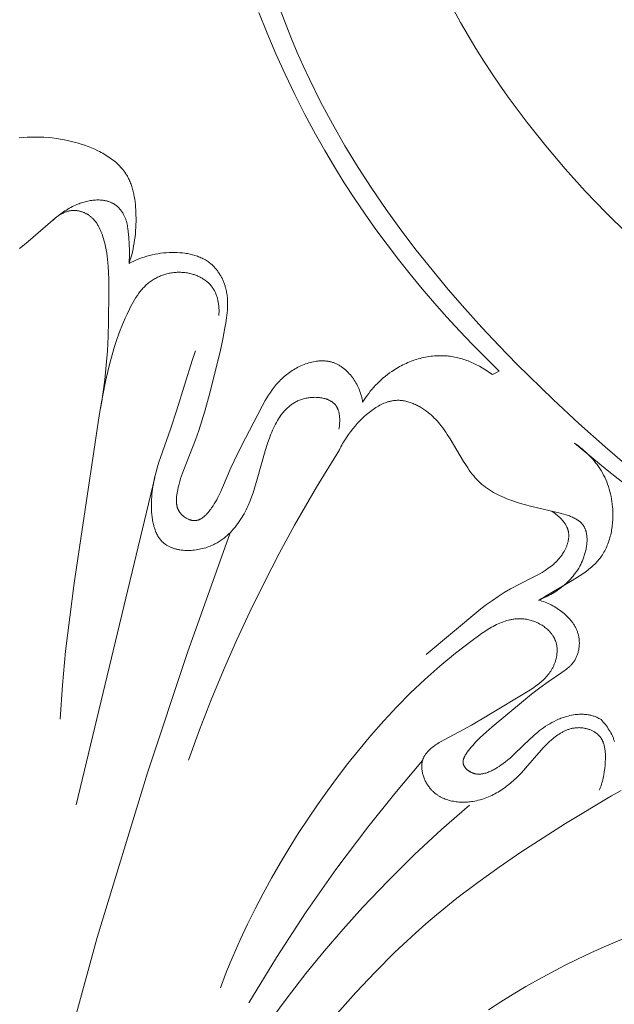
# Model space of a CAD drawing. Units: millimetres. Extents: x 5018 to 9192, y 2382 to 5301.
# Drawn here: x 6141 to 6175, y 3689 to 3745 of the extents above; entities that cross this region are included whole.
import ezdxf

# ---------------------------------------------------------------- set-up
doc = ezdxf.new("R2010")
doc.units = ezdxf.units.MM
doc.layers.get('0').update_dxf_attribs({"lineweight": 13})
doc.layers.add('Poliuretan_Stavros', color=7, linetype='Continuous', lineweight=13)

# ---------------------------------------------------------------- blocks, each defined once
blk = doc.blocks.new('NPU.VRS-006_1067_352')
at = {"layer": 'Poliuretan_Stavros'}
for points in [[(18.971, -129.294), (19.55, -130.855), (19.86, -131.628), (20.183, -132.394), (20.52, -133.155), (20.87, -133.909), (21.503, -135.187), (22.174, -136.445), (22.883, -137.684), (23.627, -138.903), (24.404, -140.102), (25.214, -141.283), (26.053, -142.444), (26.921, -143.587), (27.816, -144.71), (28.735, -145.815), (29.678, -146.902), (30.642, -147.97), (31.626, -149.019), (32.628, -150.051), (34.679, -152.06), (36.138, -153.416), (37.622, -154.739), (39.13, -156.03)], [(28.781, -129.5), (29.433, -130.7), (29.859, -131.439), (30.298, -132.169), (30.75, -132.89), (31.215, -133.601), (31.692, -134.304), (32.182, -134.998), (33.196, -136.359), (34.254, -137.687), (35.355, -138.982), (36.495, -140.244), (37.672, -141.475), (38.884, -142.676)], [(18.005, -130.126), (18.472, -131.305), (18.967, -132.474), (19.488, -133.63), (20.035, -134.774), (20.61, -135.904), (21.211, -137.02), (21.737, -137.948), (22.282, -138.865), (22.846, -139.771), (23.427, -140.665), (24.025, -141.548), (24.64, -142.419), (25.271, -143.279), (25.918, -144.126), (26.581, -144.96), (27.259, -145.783), (27.951, -146.592), (28.658, -147.389), (29.378, -148.172), (30.112, -148.942), (31.618, -150.441)], [(4.426, -137.237), (4.659, -137.215), (4.892, -137.199), (5.126, -137.189), (5.36, -137.185), (5.595, -137.188), (5.83, -137.197), (6.065, -137.212), (6.3, -137.235), (6.535, -137.264), (6.771, -137.3), (7.006, -137.342), (7.241, -137.392), (7.475, -137.45), (7.71, -137.514), (7.943, -137.586), (8.137, -137.651), (8.329, -137.722), (8.52, -137.798), (8.708, -137.879), (8.894, -137.967), (8.985, -138.013), (9.075, -138.06), (9.164, -138.109), (9.252, -138.159), (9.338, -138.211), (9.423, -138.264), (9.507, -138.319), (9.589, -138.376), (9.669, -138.434), (9.748, -138.494), (9.824, -138.555), (9.899, -138.618), (9.972, -138.683), (10.042, -138.749), (10.111, -138.817), (10.177, -138.887), (10.241, -138.959), (10.302, -139.032), (10.361, -139.107), (10.417, -139.184), (10.471, -139.262), (10.496, -139.302), (10.521, -139.343), (10.557, -139.404), (10.591, -139.466), (10.624, -139.529), (10.655, -139.593), (10.685, -139.658), (10.713, -139.724), (10.74, -139.79), (10.766, -139.858), (10.79, -139.926), (10.813, -139.994), (10.834, -140.064), (10.855, -140.134), (10.874, -140.204), (10.892, -140.275), (10.924, -140.419), (10.952, -140.565), (10.976, -140.712), (10.996, -140.86), (11.012, -141.009), (11.025, -141.159), (11.035, -141.309), (11.047, -141.609), (11.049, -141.787), (11.048, -141.964), (11.044, -142.14), (11.037, -142.315), (11.025, -142.49), (11.011, -142.664), (10.992, -142.837), (10.97, -143.009), (10.944, -143.18), (10.915, -143.35), (10.881, -143.519), (10.844, -143.687), (10.802, -143.855), (10.757, -144.021), (10.707, -144.186), (10.653, -144.351)], [(4.44, -143.493), (4.61, -143.368), (4.945, -143.109), (6.493, -141.769), (6.64, -141.65), (6.791, -141.536), (6.946, -141.425), (7.025, -141.372), (7.105, -141.32), (7.187, -141.27), (7.271, -141.221), (7.356, -141.174), (7.442, -141.128), (7.531, -141.085), (7.622, -141.043), (7.688, -141.015), (7.755, -140.987), (7.824, -140.961), (7.893, -140.935), (7.962, -140.912), (8.033, -140.889), (8.104, -140.868), (8.175, -140.849), (8.247, -140.831), (8.32, -140.814), (8.392, -140.8), (8.465, -140.787), (8.537, -140.776), (8.61, -140.766), (8.683, -140.759), (8.755, -140.754), (8.827, -140.751), (8.899, -140.75), (8.97, -140.751), (9.041, -140.754), (9.112, -140.76), (9.147, -140.764), (9.181, -140.768), (9.216, -140.773), (9.25, -140.779), (9.284, -140.785), (9.318, -140.792), (9.352, -140.799), (9.385, -140.807), (9.418, -140.816), (9.451, -140.826), (9.484, -140.836), (9.516, -140.847), (9.548, -140.858), (9.58, -140.87), (9.612, -140.883), (9.643, -140.897), (9.674, -140.912), (9.704, -140.927), (9.734, -140.943), (9.764, -140.959), (9.793, -140.977), (9.822, -140.995), (9.842, -141.008), (9.862, -141.022), (9.902, -141.05), (9.94, -141.08), (9.978, -141.111), (10.014, -141.143), (10.05, -141.177), (10.085, -141.212), (10.118, -141.248), (10.151, -141.284), (10.182, -141.322), (10.213, -141.361), (10.242, -141.401), (10.27, -141.441), (10.296, -141.482), (10.322, -141.524), (10.346, -141.567), (10.365, -141.604), (10.384, -141.642), (10.402, -141.68), (10.419, -141.718), (10.435, -141.757), (10.45, -141.796), (10.465, -141.836), (10.478, -141.876), (10.491, -141.916), (10.503, -141.956), (10.524, -142.038), (10.543, -142.12), (10.56, -142.204), (10.575, -142.287), (10.587, -142.372), (10.608, -142.542), (10.636, -142.885), (10.661, -143.255), (10.675, -143.621), (10.677, -143.804), (10.674, -143.986), (10.667, -144.168), (10.653, -144.351)], [(9.033, -152.57), (9.105, -152.164), (9.17, -151.756), (9.279, -150.937), (9.363, -150.115), (9.424, -149.29), (9.466, -148.463), (9.493, -147.635), (9.511, -145.979), (9.506, -145.236), (9.494, -144.865), (9.473, -144.495), (9.457, -144.31), (9.438, -144.125), (9.415, -143.941), (9.388, -143.757), (9.356, -143.573), (9.319, -143.389), (9.277, -143.205), (9.229, -143.022), (9.203, -142.93), (9.175, -142.84), (9.146, -142.749), (9.114, -142.66), (9.08, -142.571), (9.044, -142.484), (9.006, -142.398), (8.964, -142.314), (8.943, -142.272), (8.92, -142.231), (8.897, -142.191), (8.873, -142.151), (8.848, -142.112), (8.823, -142.073), (8.796, -142.035), (8.769, -141.998), (8.741, -141.961), (8.712, -141.925), (8.682, -141.89), (8.651, -141.856), (8.619, -141.822), (8.587, -141.789), (8.553, -141.757), (8.518, -141.726), (8.491, -141.704), (8.464, -141.682), (8.437, -141.661), (8.409, -141.64), (8.38, -141.62), (8.351, -141.601), (8.322, -141.582), (8.292, -141.564), (8.262, -141.546), (8.231, -141.529), (8.2, -141.512), (8.169, -141.497), (8.137, -141.481), (8.105, -141.467), (8.073, -141.453), (8.04, -141.44), (8.007, -141.428), (7.974, -141.417), (7.941, -141.406), (7.907, -141.396), (7.873, -141.387), (7.84, -141.379), (7.806, -141.371), (7.771, -141.365), (7.737, -141.359), (7.703, -141.354), (7.669, -141.35), (7.634, -141.347), (7.6, -141.344), (7.565, -141.343), (7.531, -141.343), (7.496, -141.343), (7.456, -141.345), (7.416, -141.349), (7.376, -141.353), (7.337, -141.359), (7.297, -141.366), (7.258, -141.374), (7.218, -141.383), (7.179, -141.393), (7.14, -141.405), (7.102, -141.417), (7.063, -141.431), (7.025, -141.445), (6.987, -141.46), (6.95, -141.477), (6.913, -141.494), (6.876, -141.512), (6.839, -141.531), (6.803, -141.55), (6.768, -141.571), (6.732, -141.592), (6.697, -141.614), (6.663, -141.636), (6.629, -141.659), (6.596, -141.683), (6.563, -141.707), (6.53, -141.732), (6.498, -141.757), (6.467, -141.783), (6.406, -141.836), (6.347, -141.891)], [(10.653, -144.351), (10.792, -144.279), (10.933, -144.211), (11.076, -144.147), (11.221, -144.088), (11.368, -144.033), (11.517, -143.982), (11.667, -143.936), (11.819, -143.895), (11.972, -143.858), (12.127, -143.825), (12.284, -143.797), (12.441, -143.774), (12.6, -143.755), (12.76, -143.741), (12.921, -143.731), (13.083, -143.727), (13.23, -143.727), (13.378, -143.731), (13.526, -143.739), (13.673, -143.752), (13.819, -143.77), (13.892, -143.781), (13.965, -143.793), (14.037, -143.806), (14.108, -143.821), (14.179, -143.837), (14.25, -143.855), (14.32, -143.874), (14.389, -143.894), (14.458, -143.916), (14.526, -143.94), (14.593, -143.965), (14.659, -143.991), (14.725, -144.02), (14.789, -144.05), (14.853, -144.081), (14.916, -144.114), (14.977, -144.149), (15.037, -144.186), (15.097, -144.224), (15.154, -144.265), (15.211, -144.307), (15.267, -144.351), (15.305, -144.383), (15.343, -144.416), (15.38, -144.45), (15.416, -144.485), (15.451, -144.521), (15.486, -144.558), (15.52, -144.595), (15.554, -144.633), (15.587, -144.672), (15.619, -144.712), (15.65, -144.752), (15.68, -144.793), (15.71, -144.835), (15.739, -144.877), (15.767, -144.92), (15.794, -144.964), (15.821, -145.008), (15.847, -145.052), (15.872, -145.097), (15.896, -145.142), (15.919, -145.188), (15.942, -145.234), (15.963, -145.281), (15.984, -145.328), (16.004, -145.375), (16.023, -145.423), (16.059, -145.519), (16.092, -145.616), (16.106, -145.665), (16.12, -145.714), (16.139, -145.783), (16.155, -145.853), (16.17, -145.923), (16.183, -145.993), (16.195, -146.064), (16.205, -146.134), (16.214, -146.205), (16.221, -146.276), (16.227, -146.347), (16.231, -146.418), (16.234, -146.49), (16.236, -146.561), (16.236, -146.704), (16.232, -146.848), (16.224, -146.992), (16.212, -147.136), (16.197, -147.279), (16.179, -147.423), (16.136, -147.71), (16.088, -147.996), (15.964, -148.632), (15.828, -149.261), (15.248, -151.614), (14.944, -152.716), (14.779, -153.264), (14.604, -153.807), (14.417, -154.344), (13.734, -156.076), (13.625, -156.382), (13.575, -156.537), (13.528, -156.693), (13.484, -156.852), (13.444, -157.012), (13.409, -157.174), (13.378, -157.338), (13.359, -157.467), (13.35, -157.532), (13.344, -157.597), (13.339, -157.661), (13.336, -157.726), (13.335, -157.758), (13.335, -157.79), (13.335, -157.822), (13.336, -157.854), (13.338, -157.886), (13.34, -157.918), (13.343, -157.949), (13.347, -157.98), (13.352, -158.012), (13.357, -158.043), (13.363, -158.073), (13.37, -158.104), (13.378, -158.135), (13.387, -158.165), (13.397, -158.195), (13.407, -158.224), (13.419, -158.254), (13.432, -158.283), (13.446, -158.312), (13.46, -158.34), (13.469, -158.356), (13.478, -158.371), (13.487, -158.386), (13.497, -158.401), (13.507, -158.416), (13.517, -158.431), (13.538, -158.46), (13.56, -158.489), (13.583, -158.517), (13.608, -158.545), (13.633, -158.572), (13.659, -158.598), (13.686, -158.624), (13.714, -158.648), (13.743, -158.672), (13.772, -158.695), (13.802, -158.717), (13.833, -158.738), (13.864, -158.759), (13.896, -158.778), (13.928, -158.796), (13.961, -158.813), (13.993, -158.829), (14.027, -158.843), (14.06, -158.857), (14.077, -158.863), (14.094, -158.869), (14.111, -158.874), (14.127, -158.88), (14.144, -158.885), (14.161, -158.889), (14.178, -158.893), (14.195, -158.897), (14.212, -158.901), (14.229, -158.904), (14.246, -158.907), (14.263, -158.909), (14.28, -158.911), (14.296, -158.913), (14.313, -158.914), (14.33, -158.915), (14.347, -158.916), (14.363, -158.916), (14.38, -158.915), (14.396, -158.915), (14.414, -158.914), (14.432, -158.912), (14.449, -158.91), (14.466, -158.907), (14.484, -158.904), (14.501, -158.9), (14.518, -158.896), (14.535, -158.892), (14.552, -158.887), (14.569, -158.882), (14.585, -158.876), (14.602, -158.87), (14.618, -158.864), (14.635, -158.857), (14.651, -158.85), (14.667, -158.843), (14.684, -158.835), (14.7, -158.826), (14.716, -158.818), (14.731, -158.809), (14.747, -158.8), (14.763, -158.79), (14.794, -158.77), (14.824, -158.748), (14.855, -158.726), (14.885, -158.702), (14.914, -158.678), (14.943, -158.652), (14.972, -158.626), (15, -158.598), (15.028, -158.57), (15.056, -158.541), (15.083, -158.512), (15.136, -158.451), (15.187, -158.388), (15.237, -158.324), (15.286, -158.258), (15.332, -158.192), (15.41, -158.077), (15.483, -157.962), (15.552, -157.846), (15.617, -157.73), (15.679, -157.614), (15.737, -157.498), (15.846, -157.266), (15.948, -157.034), (16.413, -155.929), (16.6, -155.522), (17.001, -154.71), (18.186, -152.434), (18.365, -152.114), (18.459, -151.957), (18.556, -151.802), (18.657, -151.65), (18.762, -151.501), (18.872, -151.355), (18.93, -151.283), (18.988, -151.213), (19.049, -151.143), (19.11, -151.075), (19.174, -151.008), (19.239, -150.941), (19.306, -150.876), (19.375, -150.812), (19.446, -150.75), (19.519, -150.689), (19.591, -150.631), (19.665, -150.575), (19.74, -150.52), (19.817, -150.467), (19.896, -150.416), (19.975, -150.366), (20.057, -150.318), (20.139, -150.271), (20.223, -150.227), (20.307, -150.185), (20.393, -150.145), (20.479, -150.107), (20.566, -150.072), (20.654, -150.039), (20.742, -150.009), (20.831, -149.981), (20.92, -149.956), (21.009, -149.933), (21.099, -149.914), (21.188, -149.897), (21.278, -149.884), (21.322, -149.879), (21.367, -149.874), (21.411, -149.87), (21.456, -149.867), (21.5, -149.865), (21.544, -149.863), (21.589, -149.863), (21.633, -149.863), (21.676, -149.864), (21.72, -149.867), (21.764, -149.87), (21.807, -149.874), (21.85, -149.878), (21.893, -149.884), (21.936, -149.891), (21.979, -149.899), (22.021, -149.908), (22.063, -149.917), (22.105, -149.928), (22.146, -149.94), (22.187, -149.952), (22.228, -149.966), (22.271, -149.982), (22.313, -149.998), (22.354, -150.016), (22.395, -150.034), (22.436, -150.054), (22.477, -150.075), (22.517, -150.096), (22.556, -150.119), (22.595, -150.143), (22.634, -150.167), (22.673, -150.193), (22.711, -150.219), (22.748, -150.246), (22.785, -150.274), (22.822, -150.302), (22.858, -150.332), (22.893, -150.362), (22.928, -150.393), (22.963, -150.424), (22.997, -150.457), (23.063, -150.523), (23.128, -150.592), (23.19, -150.662), (23.249, -150.735), (23.307, -150.81), (23.361, -150.886), (23.412, -150.961), (23.461, -151.038), (23.507, -151.116), (23.55, -151.194), (23.591, -151.274), (23.63, -151.355), (23.666, -151.437), (23.7, -151.52), (23.732, -151.604), (23.761, -151.688), (23.788, -151.773), (23.812, -151.859), (23.834, -151.945), (23.854, -152.032), (23.871, -152.119), (23.886, -152.206)], [(6.758, -170.172), (6.884, -168.237), (7.063, -166.307), (7.539, -162.458), (8.986, -152.856), (9.15, -151.898), (9.339, -150.944), (9.446, -150.47), (9.563, -149.998), (9.691, -149.527), (9.832, -149.059), (9.986, -148.594), (10.154, -148.131), (10.339, -147.671), (10.438, -147.442), (10.541, -147.214), (10.672, -146.94), (10.74, -146.805), (10.811, -146.671), (10.885, -146.54), (10.961, -146.41), (11.04, -146.283), (11.123, -146.159), (11.209, -146.038), (11.254, -145.98), (11.299, -145.922), (11.346, -145.865), (11.393, -145.809), (11.442, -145.755), (11.491, -145.701), (11.542, -145.649), (11.594, -145.598), (11.647, -145.549), (11.701, -145.501), (11.757, -145.454), (11.814, -145.409), (11.872, -145.365), (11.931, -145.323), (11.984, -145.288), (12.037, -145.254), (12.091, -145.222), (12.146, -145.191), (12.202, -145.161), (12.259, -145.132), (12.316, -145.105), (12.375, -145.078), (12.434, -145.054), (12.493, -145.03), (12.554, -145.008), (12.615, -144.987), (12.676, -144.968), (12.738, -144.95), (12.801, -144.933), (12.864, -144.918), (12.927, -144.905), (12.991, -144.892), (13.055, -144.881), (13.12, -144.872), (13.185, -144.864), (13.25, -144.858), (13.315, -144.853), (13.38, -144.849), (13.446, -144.847), (13.511, -144.847), (13.577, -144.848), (13.643, -144.851), (13.709, -144.855), (13.774, -144.861), (13.84, -144.869), (13.905, -144.878), (13.96, -144.887), (14.014, -144.897), (14.069, -144.908), (14.123, -144.921), (14.176, -144.934), (14.23, -144.949), (14.283, -144.965), (14.336, -144.982), (14.388, -145), (14.44, -145.019), (14.491, -145.039), (14.542, -145.06), (14.592, -145.083), (14.642, -145.106), (14.691, -145.131), (14.739, -145.156), (14.786, -145.183), (14.833, -145.211), (14.878, -145.24), (14.923, -145.27), (14.967, -145.301), (15.01, -145.333), (15.052, -145.366), (15.093, -145.401), (15.133, -145.436), (15.172, -145.472), (15.209, -145.51), (15.246, -145.548), (15.281, -145.588), (15.315, -145.628), (15.347, -145.67), (15.379, -145.712), (15.407, -145.754), (15.434, -145.797), (15.46, -145.84), (15.485, -145.884), (15.509, -145.929), (15.531, -145.975), (15.552, -146.021), (15.572, -146.068), (15.591, -146.116), (15.609, -146.164), (15.626, -146.213), (15.641, -146.263), (15.655, -146.312), (15.669, -146.362), (15.681, -146.413), (15.692, -146.464), (15.702, -146.515), (15.711, -146.566), (15.72, -146.618), (15.727, -146.67), (15.733, -146.722), (15.738, -146.774), (15.743, -146.826), (15.746, -146.878), (15.75, -146.982), (15.751, -147.085), (15.748, -147.188), (15.742, -147.289)], [(22.541, -153.74), (22.554, -153.656), (22.566, -153.57), (22.575, -153.482), (22.582, -153.393), (22.587, -153.304), (22.588, -153.259), (22.588, -153.214), (22.587, -153.169), (22.586, -153.125), (22.583, -153.08), (22.58, -153.036), (22.576, -152.992), (22.57, -152.948), (22.564, -152.905), (22.557, -152.862), (22.548, -152.82), (22.539, -152.778), (22.528, -152.737), (22.516, -152.697), (22.503, -152.657), (22.496, -152.638), (22.488, -152.618), (22.481, -152.599), (22.473, -152.58), (22.464, -152.562), (22.456, -152.543), (22.447, -152.525), (22.437, -152.507), (22.428, -152.489), (22.418, -152.472), (22.407, -152.455), (22.396, -152.438), (22.385, -152.421), (22.374, -152.405), (22.357, -152.383), (22.34, -152.361), (22.322, -152.34), (22.303, -152.319), (22.284, -152.3), (22.264, -152.28), (22.243, -152.261), (22.222, -152.243), (22.2, -152.225), (22.177, -152.208), (22.154, -152.192), (22.131, -152.175), (22.107, -152.16), (22.082, -152.145), (22.057, -152.13), (22.032, -152.117), (22.005, -152.103), (21.979, -152.09), (21.952, -152.078), (21.925, -152.066), (21.897, -152.055), (21.869, -152.044), (21.84, -152.034), (21.811, -152.024), (21.782, -152.015), (21.752, -152.006), (21.722, -151.998), (21.692, -151.99), (21.631, -151.976), (21.569, -151.964), (21.506, -151.954), (21.442, -151.946), (21.377, -151.939), (21.312, -151.935), (21.247, -151.932), (21.181, -151.931), (21.115, -151.932), (21.05, -151.935), (20.984, -151.939), (20.919, -151.945), (20.854, -151.953), (20.789, -151.962), (20.725, -151.973), (20.662, -151.986), (20.6, -152), (20.539, -152.016), (20.48, -152.033), (20.423, -152.051), (20.366, -152.071), (20.311, -152.092), (20.256, -152.114), (20.203, -152.138), (20.15, -152.163), (20.099, -152.189), (20.048, -152.217), (19.999, -152.246), (19.95, -152.276), (19.903, -152.307), (19.856, -152.339), (19.81, -152.373), (19.765, -152.408), (19.721, -152.443), (19.678, -152.48), (19.635, -152.518), (19.594, -152.557), (19.553, -152.597), (19.513, -152.638), (19.474, -152.679), (19.436, -152.722), (19.398, -152.766), (19.362, -152.81), (19.325, -152.855), (19.29, -152.902), (19.255, -152.948), (19.188, -153.045), (19.124, -153.144), (19.062, -153.245), (19.003, -153.35), (18.946, -153.456), (18.891, -153.565), (18.838, -153.675), (18.788, -153.788), (18.739, -153.902), (18.692, -154.017), (18.603, -154.25), (18.521, -154.487), (18.37, -154.963), (17.916, -156.575), (17.762, -157.087), (17.679, -157.337), (17.591, -157.584), (17.497, -157.826), (17.396, -158.063), (17.342, -158.18), (17.286, -158.296), (17.228, -158.411), (17.167, -158.525), (17.104, -158.637), (17.038, -158.748), (16.969, -158.858), (16.897, -158.966), (16.821, -159.074), (16.742, -159.181), (16.659, -159.285), (16.574, -159.387), (16.484, -159.487), (16.392, -159.584), (16.295, -159.679), (16.246, -159.725), (16.195, -159.77), (16.144, -159.815), (16.091, -159.858), (16.038, -159.901), (15.984, -159.942), (15.929, -159.983), (15.873, -160.022), (15.815, -160.061), (15.757, -160.099), (15.698, -160.135), (15.638, -160.17), (15.577, -160.204), (15.515, -160.237), (15.452, -160.269), (15.388, -160.3), (15.323, -160.329), (15.256, -160.356), (15.172, -160.389), (15.085, -160.42), (14.998, -160.449), (14.909, -160.475), (14.819, -160.499), (14.728, -160.521), (14.637, -160.54), (14.545, -160.557), (14.452, -160.572), (14.359, -160.584), (14.266, -160.593), (14.173, -160.6), (14.081, -160.604), (13.988, -160.606), (13.896, -160.605), (13.805, -160.601), (13.715, -160.594), (13.625, -160.584), (13.537, -160.572), (13.493, -160.565), (13.45, -160.557), (13.407, -160.548), (13.364, -160.539), (13.322, -160.528), (13.28, -160.518), (13.239, -160.506), (13.198, -160.493), (13.157, -160.48), (13.117, -160.466), (13.078, -160.451), (13.039, -160.436), (13, -160.42), (12.963, -160.402), (12.925, -160.385), (12.889, -160.366), (12.853, -160.346), (12.817, -160.326), (12.783, -160.305), (12.748, -160.283), (12.715, -160.26), (12.683, -160.237), (12.651, -160.212), (12.62, -160.187), (12.589, -160.161), (12.56, -160.134), (12.538, -160.113), (12.516, -160.091), (12.495, -160.069), (12.474, -160.046), (12.454, -160.023), (12.434, -160), (12.415, -159.975), (12.396, -159.951), (12.377, -159.926), (12.359, -159.901), (12.342, -159.875), (12.325, -159.849), (12.308, -159.822), (12.292, -159.796), (12.261, -159.741), (12.231, -159.684), (12.203, -159.627), (12.176, -159.568), (12.152, -159.507), (12.128, -159.446), (12.106, -159.384), (12.086, -159.32), (12.066, -159.256), (12.049, -159.191), (12.032, -159.125), (12.017, -159.058), (12.003, -158.991), (11.99, -158.923), (11.979, -158.855), (11.959, -158.717), (11.944, -158.578), (11.932, -158.438), (11.924, -158.299), (11.92, -158.16), (11.919, -158.009), (11.922, -157.859), (11.928, -157.711), (11.938, -157.564), (11.95, -157.418), (11.966, -157.273), (11.985, -157.13), (12.007, -156.987), (12.031, -156.846), (12.058, -156.705), (12.119, -156.426), (12.188, -156.151), (12.264, -155.878), (12.347, -155.607), (12.435, -155.339), (13.004, -153.74), (13.368, -152.633), (14.232, -149.843), (14.422, -149.291)], [(23.886, -152.206), (23.966, -152.08), (24.05, -151.955), (24.137, -151.832), (24.227, -151.711), (24.32, -151.592), (24.417, -151.476), (24.516, -151.362), (24.618, -151.25), (24.723, -151.141), (24.831, -151.035), (24.942, -150.932), (25.056, -150.831), (25.172, -150.734), (25.292, -150.64), (25.414, -150.548), (25.54, -150.461), (25.626, -150.403), (25.713, -150.348), (25.801, -150.294), (25.891, -150.241), (25.981, -150.191), (26.073, -150.142), (26.166, -150.095), (26.259, -150.049), (26.354, -150.006), (26.449, -149.964), (26.545, -149.924), (26.642, -149.886), (26.74, -149.851), (26.838, -149.817), (26.937, -149.785), (27.036, -149.755), (27.136, -149.727), (27.236, -149.702), (27.337, -149.679), (27.438, -149.657), (27.54, -149.639), (27.641, -149.622), (27.743, -149.608), (27.846, -149.596), (27.948, -149.586), (28.05, -149.579), (28.153, -149.574), (28.255, -149.572), (28.357, -149.572), (28.46, -149.575), (28.562, -149.58), (28.664, -149.588), (28.751, -149.597), (28.838, -149.608), (28.924, -149.62), (29.011, -149.635), (29.097, -149.651), (29.183, -149.669), (29.269, -149.689), (29.354, -149.71), (29.439, -149.734), (29.523, -149.758), (29.607, -149.785), (29.691, -149.813), (29.774, -149.842), (29.857, -149.873), (30.021, -149.94), (30.182, -150.011), (30.342, -150.088), (30.498, -150.17), (30.652, -150.257), (30.803, -150.348), (30.951, -150.443), (31.095, -150.542), (31.236, -150.644)], [(31.236, -150.644), (31.618, -150.441)], [(33.854, -163.419), (33.954, -163.379), (34.053, -163.337), (34.152, -163.292), (34.25, -163.246), (34.348, -163.198), (34.444, -163.148), (34.54, -163.096), (34.635, -163.042), (34.728, -162.985), (34.821, -162.927), (34.912, -162.867), (35.002, -162.804), (35.09, -162.74), (35.177, -162.673), (35.262, -162.604), (35.346, -162.533), (35.427, -162.459), (35.507, -162.384), (35.585, -162.306), (35.661, -162.226), (35.734, -162.144), (35.806, -162.059), (35.875, -161.972), (35.941, -161.883), (36.006, -161.791), (36.067, -161.697), (36.126, -161.601), (36.182, -161.502), (36.235, -161.401), (36.285, -161.297), (36.332, -161.191), (36.376, -161.083), (36.399, -161.023), (36.42, -160.962), (36.441, -160.901), (36.46, -160.84), (36.478, -160.778), (36.495, -160.715), (36.511, -160.653), (36.526, -160.59), (36.539, -160.527), (36.551, -160.464), (36.562, -160.401), (36.572, -160.338), (36.579, -160.275), (36.586, -160.213), (36.591, -160.151), (36.594, -160.089), (36.596, -160.028), (36.596, -159.967), (36.595, -159.907), (36.591, -159.848), (36.586, -159.789), (36.58, -159.732), (36.571, -159.675), (36.566, -159.647), (36.56, -159.619), (36.554, -159.592), (36.548, -159.565), (36.541, -159.538), (36.534, -159.511), (36.526, -159.485), (36.517, -159.459), (36.508, -159.434), (36.499, -159.408), (36.489, -159.384), (36.478, -159.359), (36.467, -159.335), (36.456, -159.311), (36.444, -159.288), (36.431, -159.265), (36.418, -159.242), (36.404, -159.22), (36.389, -159.197), (36.373, -159.174), (36.356, -159.152), (36.339, -159.13), (36.321, -159.108), (36.303, -159.088), (36.284, -159.067), (36.264, -159.047), (36.244, -159.027), (36.224, -159.008), (36.202, -158.989), (36.181, -158.971), (36.159, -158.953), (36.136, -158.936), (36.113, -158.918), (36.089, -158.902), (36.065, -158.885), (36.04, -158.869), (36.015, -158.853), (35.99, -158.838), (35.938, -158.808), (35.884, -158.779), (35.829, -158.752), (35.772, -158.726), (35.714, -158.701), (35.654, -158.677), (35.593, -158.654), (35.532, -158.632), (35.405, -158.59), (35.275, -158.551), (35.142, -158.515), (33.396, -158.102), (33.108, -158.025), (32.825, -157.944), (32.55, -157.858), (32.281, -157.765), (32.15, -157.716), (32.02, -157.666), (31.893, -157.613), (31.767, -157.558), (31.644, -157.501), (31.523, -157.441), (31.405, -157.379), (31.288, -157.315), (31.175, -157.248), (31.064, -157.177), (30.955, -157.104), (30.849, -157.028), (30.746, -156.949), (30.646, -156.866), (30.597, -156.823), (30.549, -156.78), (30.501, -156.735), (30.454, -156.69), (30.406, -156.641), (30.358, -156.592), (30.266, -156.49), (30.176, -156.384), (30.088, -156.276), (30.004, -156.164), (29.921, -156.049), (29.84, -155.932), (29.76, -155.812), (29.606, -155.567), (28.845, -154.285), (28.682, -154.031), (28.598, -153.906), (28.511, -153.782), (28.421, -153.66), (28.329, -153.541), (28.233, -153.424), (28.135, -153.309), (28.032, -153.197), (27.926, -153.088), (27.872, -153.035), (27.816, -152.983), (27.76, -152.931), (27.702, -152.881), (27.6, -152.796), (27.494, -152.715), (27.386, -152.637), (27.331, -152.599), (27.275, -152.563), (27.219, -152.527), (27.162, -152.493), (27.105, -152.459), (27.047, -152.427), (26.989, -152.396), (26.93, -152.367), (26.871, -152.338), (26.811, -152.312), (26.751, -152.286), (26.691, -152.262), (26.63, -152.239), (26.57, -152.218), (26.509, -152.199), (26.448, -152.181), (26.386, -152.165), (26.325, -152.15), (26.264, -152.137), (26.202, -152.126), (26.14, -152.117), (26.079, -152.11), (26.017, -152.105), (25.956, -152.101), (25.895, -152.1), (25.834, -152.101), (25.792, -152.102), (25.75, -152.105), (25.708, -152.109), (25.666, -152.113), (25.625, -152.119), (25.583, -152.125), (25.542, -152.133), (25.5, -152.141), (25.459, -152.15), (25.418, -152.16), (25.377, -152.171), (25.336, -152.182), (25.295, -152.195), (25.255, -152.208), (25.214, -152.222), (25.174, -152.237), (25.094, -152.269), (25.014, -152.303), (24.935, -152.341), (24.856, -152.381), (24.778, -152.424), (24.701, -152.469), (24.625, -152.516), (24.549, -152.566), (24.474, -152.617), (24.4, -152.671), (24.327, -152.726), (24.254, -152.784), (24.183, -152.842), (24.112, -152.903), (23.974, -153.027), (23.839, -153.156), (23.709, -153.288), (23.583, -153.423), (23.462, -153.56), (23.327, -153.72), (23.199, -153.882), (23.078, -154.045), (22.963, -154.211), (22.908, -154.295), (22.854, -154.38), (22.803, -154.466), (22.752, -154.552), (22.704, -154.64), (22.657, -154.729), (22.612, -154.819), (22.568, -154.91)], [(14.022, -172.484), (14.65, -170.77), (15.314, -169.068), (16.013, -167.38), (16.748, -165.707), (17.517, -164.049), (18.32, -162.408), (19.158, -160.784), (20.029, -159.179), (21.268, -157.026), (22.568, -154.91)], [(33.854, -163.419), (34.177, -163.243), (35.748, -162.317), (36.054, -162.129), (36.205, -162.032), (36.352, -161.932), (36.497, -161.83), (36.637, -161.724), (36.706, -161.67), (36.774, -161.614), (36.84, -161.558), (36.905, -161.5), (36.968, -161.441), (37.03, -161.381), (37.091, -161.32), (37.15, -161.257), (37.207, -161.193), (37.262, -161.127), (37.316, -161.06), (37.368, -160.992), (37.418, -160.921), (37.465, -160.85), (37.511, -160.776), (37.555, -160.702), (37.597, -160.626), (37.637, -160.548), (37.675, -160.47), (37.711, -160.39), (37.745, -160.309), (37.778, -160.227), (37.808, -160.144), (37.837, -160.06), (37.864, -159.975), (37.889, -159.89), (37.913, -159.803), (37.935, -159.716), (37.954, -159.628), (37.973, -159.54), (37.989, -159.451), (38.004, -159.362), (38.017, -159.272), (38.028, -159.182), (38.038, -159.091), (38.046, -159.001), (38.052, -158.91), (38.057, -158.819), (38.062, -158.637), (38.06, -158.455), (38.053, -158.274), (38.042, -158.127), (38.027, -157.981), (38.008, -157.836), (37.986, -157.692), (37.959, -157.549), (37.927, -157.408), (37.892, -157.267), (37.853, -157.129), (37.81, -156.991), (37.762, -156.856), (37.711, -156.722), (37.655, -156.59), (37.595, -156.46), (37.531, -156.332), (37.463, -156.206), (37.391, -156.082), (37.318, -155.967), (37.243, -155.854), (37.164, -155.743), (37.081, -155.635), (36.996, -155.529), (36.907, -155.425), (36.815, -155.323), (36.721, -155.225), (36.624, -155.128), (36.525, -155.034), (36.423, -154.943), (36.319, -154.855), (36.213, -154.769), (36.105, -154.686), (35.995, -154.606), (35.883, -154.529)], [(35.883, -154.529), (37.735, -156.051), (39.614, -157.539), (42.464, -159.708), (45.371, -161.81), (48.336, -163.832), (51.36, -165.764), (54.444, -167.594), (56.008, -168.468), (57.588, -169.311), (59.183, -170.124), (60.794, -170.904), (62.42, -171.649), (64.062, -172.36), (66.123, -173.191), (68.206, -173.967), (70.31, -174.689), (72.431, -175.357), (74.568, -175.974), (76.718, -176.539), (78.88, -177.056), (86.267, -178.65)], [(7.662, -175.015), (12.11, -156.465)], [(27.478, -166.493), (30.58, -163.913), (30.904, -163.671), (31.233, -163.436), (31.568, -163.209), (31.911, -162.99), (32.263, -162.782), (32.441, -162.681), (32.623, -162.584), (33.7, -162.04), (33.875, -161.945), (34.048, -161.846), (34.216, -161.743), (34.298, -161.689), (34.379, -161.633), (34.458, -161.576), (34.536, -161.517), (34.612, -161.456), (34.687, -161.394), (34.76, -161.329), (34.83, -161.262), (34.899, -161.192), (34.966, -161.12), (34.998, -161.083), (35.03, -161.045), (35.061, -161.007), (35.092, -160.968), (35.122, -160.928), (35.151, -160.888), (35.18, -160.847), (35.208, -160.805), (35.253, -160.734), (35.296, -160.661), (35.337, -160.587), (35.356, -160.549), (35.375, -160.511), (35.393, -160.472), (35.41, -160.433), (35.427, -160.394), (35.443, -160.355), (35.458, -160.315), (35.472, -160.276), (35.485, -160.236), (35.497, -160.196), (35.508, -160.155), (35.519, -160.115), (35.528, -160.075), (35.536, -160.034), (35.543, -159.994), (35.549, -159.953), (35.554, -159.913), (35.558, -159.872), (35.56, -159.832), (35.562, -159.792), (35.562, -159.752), (35.561, -159.712), (35.558, -159.672), (35.554, -159.632), (35.552, -159.612), (35.549, -159.593), (35.546, -159.573), (35.542, -159.554), (35.537, -159.531), (35.532, -159.508), (35.527, -159.486), (35.521, -159.464), (35.514, -159.441), (35.508, -159.419), (35.5, -159.397), (35.492, -159.375), (35.484, -159.353), (35.476, -159.332), (35.467, -159.31), (35.457, -159.289), (35.437, -159.246), (35.416, -159.204), (35.392, -159.162), (35.368, -159.121), (35.342, -159.08), (35.315, -159.04), (35.287, -159.001), (35.257, -158.962), (35.227, -158.924), (35.195, -158.886), (35.162, -158.849), (35.129, -158.813), (35.094, -158.777), (35.059, -158.743), (35.023, -158.708), (34.987, -158.675), (34.95, -158.642), (34.912, -158.61), (34.873, -158.579), (34.835, -158.549), (34.796, -158.52), (34.756, -158.491), (34.717, -158.463), (34.677, -158.437), (34.597, -158.386)], [(16.374, -159.602), (13.966, -166.379), (11.7, -173.206), (8.855, -182.533), (6.275, -191.936)], [(37.387, -170.189), (37.328, -170.154), (37.269, -170.12), (37.208, -170.089), (37.177, -170.074), (37.147, -170.059), (37.1, -170.039), (37.053, -170.02), (37.005, -170.003), (36.957, -169.986), (36.908, -169.971), (36.859, -169.958), (36.81, -169.945), (36.76, -169.934), (36.709, -169.924), (36.659, -169.915), (36.608, -169.908), (36.557, -169.901), (36.506, -169.896), (36.454, -169.892), (36.402, -169.889), (36.35, -169.887), (36.298, -169.886), (36.246, -169.886), (36.194, -169.887), (36.141, -169.889), (36.089, -169.892), (36.037, -169.896), (35.984, -169.901), (35.932, -169.907), (35.828, -169.922), (35.724, -169.94), (35.621, -169.961), (35.519, -169.985), (35.45, -170.004), (35.382, -170.023), (35.315, -170.044), (35.248, -170.067), (35.181, -170.09), (35.115, -170.115), (35.05, -170.141), (34.985, -170.168), (34.857, -170.225), (34.731, -170.287), (34.608, -170.352), (34.486, -170.422), (34.367, -170.494), (34.25, -170.57), (34.135, -170.649), (34.023, -170.73), (33.912, -170.814), (33.804, -170.9), (33.699, -170.987), (33.595, -171.077), (33.479, -171.181), (33.365, -171.287), (32.474, -172.155), (32.356, -172.262), (32.235, -172.369), (32.111, -172.474), (31.982, -172.577), (31.848, -172.679), (31.708, -172.778), (31.609, -172.845), (31.508, -172.91), (31.404, -172.972), (31.351, -173.002), (31.298, -173.031), (31.245, -173.059), (31.191, -173.085), (31.137, -173.111), (31.082, -173.135), (31.028, -173.157), (30.973, -173.178), (30.918, -173.197), (30.863, -173.214), (30.808, -173.23), (30.753, -173.243), (30.726, -173.249), (30.698, -173.255), (30.671, -173.259), (30.644, -173.264), (30.616, -173.268), (30.589, -173.271), (30.561, -173.273), (30.534, -173.275), (30.507, -173.277), (30.48, -173.277), (30.453, -173.277), (30.426, -173.277), (30.399, -173.275), (30.372, -173.273), (30.345, -173.271), (30.318, -173.267), (30.292, -173.263), (30.265, -173.258), (30.239, -173.253), (30.213, -173.247), (30.186, -173.239), (30.16, -173.231), (30.134, -173.223), (30.109, -173.213), (30.083, -173.203), (30.057, -173.192), (30.032, -173.18), (30.007, -173.167), (29.988, -173.157), (29.969, -173.146), (29.951, -173.135), (29.932, -173.123), (29.914, -173.111), (29.896, -173.098), (29.878, -173.085), (29.86, -173.072), (29.843, -173.058), (29.826, -173.044), (29.81, -173.03), (29.793, -173.015), (29.777, -173), (29.762, -172.985), (29.747, -172.969), (29.732, -172.953), (29.718, -172.936), (29.705, -172.92), (29.692, -172.903), (29.679, -172.886), (29.667, -172.869), (29.656, -172.851), (29.645, -172.833), (29.635, -172.816), (29.626, -172.797), (29.621, -172.788), (29.617, -172.779), (29.613, -172.77), (29.609, -172.761), (29.605, -172.752), (29.602, -172.742), (29.599, -172.733), (29.596, -172.724), (29.593, -172.714), (29.59, -172.705), (29.587, -172.696), (29.585, -172.686), (29.583, -172.677), (29.581, -172.667), (29.579, -172.656), (29.578, -172.645), (29.576, -172.634), (29.575, -172.622), (29.575, -172.611), (29.574, -172.6), (29.574, -172.588), (29.574, -172.577), (29.575, -172.566), (29.575, -172.554), (29.576, -172.543), (29.577, -172.531), (29.579, -172.52), (29.581, -172.509), (29.582, -172.497), (29.585, -172.486), (29.587, -172.474), (29.59, -172.463), (29.592, -172.451), (29.596, -172.44), (29.602, -172.417), (29.61, -172.394), (29.618, -172.371), (29.627, -172.348), (29.637, -172.325), (29.648, -172.302), (29.659, -172.279), (29.671, -172.256), (29.683, -172.234), (29.696, -172.211), (29.723, -172.166), (29.752, -172.121), (29.782, -172.077), (29.813, -172.032), (29.877, -171.946), (29.957, -171.844), (30.038, -171.745), (30.119, -171.649), (30.201, -171.557), (30.284, -171.467), (30.367, -171.38), (30.536, -171.212), (30.707, -171.052), (31.228, -170.596), (32.988, -169.119), (33.447, -168.755), (33.917, -168.398), (34.397, -168.049), (35.165, -167.527), (35.299, -167.433), (35.365, -167.384), (35.429, -167.335), (35.492, -167.284), (35.553, -167.232), (35.612, -167.178), (35.641, -167.151), (35.669, -167.123), (35.697, -167.094), (35.724, -167.065), (35.75, -167.035), (35.775, -167.005), (35.8, -166.974), (35.824, -166.943), (35.848, -166.911), (35.87, -166.878), (35.896, -166.837), (35.921, -166.796), (35.945, -166.754), (35.967, -166.71), (35.988, -166.666), (36.008, -166.622), (36.027, -166.576), (36.045, -166.53), (36.061, -166.483), (36.076, -166.435), (36.09, -166.387), (36.102, -166.339), (36.114, -166.29), (36.124, -166.241), (36.133, -166.191), (36.14, -166.141), (36.147, -166.091), (36.152, -166.041), (36.156, -165.99), (36.158, -165.94), (36.16, -165.889), (36.16, -165.838), (36.159, -165.788), (36.157, -165.737), (36.153, -165.687), (36.148, -165.637), (36.142, -165.587), (36.135, -165.537), (36.126, -165.488), (36.116, -165.439), (36.105, -165.391), (36.092, -165.343), (36.079, -165.297), (36.064, -165.251), (36.049, -165.207), (36.032, -165.162), (36.014, -165.118), (35.996, -165.075), (35.976, -165.032), (35.955, -164.99), (35.933, -164.948), (35.91, -164.907), (35.887, -164.866), (35.862, -164.825), (35.837, -164.785), (35.81, -164.746), (35.783, -164.707), (35.755, -164.669), (35.726, -164.631), (35.697, -164.593), (35.667, -164.557), (35.636, -164.52), (35.573, -164.449), (35.507, -164.379), (35.438, -164.312), (35.368, -164.247), (35.296, -164.183), (35.223, -164.122), (35.146, -164.061), (35.068, -164.002), (34.988, -163.945), (34.907, -163.891), (34.825, -163.839), (34.742, -163.789), (34.658, -163.741), (34.572, -163.695), (34.486, -163.652), (34.398, -163.612), (34.309, -163.573), (34.22, -163.537), (34.13, -163.504), (34.039, -163.473), (33.947, -163.445), (33.854, -163.419)], [(15.826, -185.375), (16.18, -184.468), (16.555, -183.567), (16.951, -182.672), (17.367, -181.784), (17.802, -180.903), (18.256, -180.032), (18.727, -179.169), (19.216, -178.316), (19.72, -177.474), (20.241, -176.643), (20.776, -175.824), (21.325, -175.017), (21.888, -174.224), (22.464, -173.445), (23.052, -172.681), (23.651, -171.932), (24.355, -171.09), (25.078, -170.267), (25.825, -169.464), (26.6, -168.68), (27.409, -167.912), (28.256, -167.16), (29.146, -166.424), (30.084, -165.701), (30.444, -165.439), (30.626, -165.312), (30.811, -165.189), (30.997, -165.072), (31.185, -164.961), (31.28, -164.909), (31.375, -164.858), (31.471, -164.81), (31.567, -164.765), (31.663, -164.722), (31.76, -164.682), (31.858, -164.645), (31.956, -164.611), (32.055, -164.581), (32.154, -164.554), (32.203, -164.541), (32.253, -164.53), (32.303, -164.52), (32.353, -164.51), (32.403, -164.502), (32.453, -164.494), (32.504, -164.488), (32.554, -164.483), (32.605, -164.478), (32.656, -164.475), (32.707, -164.473), (32.758, -164.472), (32.809, -164.472), (32.86, -164.473), (32.911, -164.475), (32.963, -164.479), (33.014, -164.484), (33.066, -164.49), (33.118, -164.497), (33.17, -164.506), (33.234, -164.518), (33.299, -164.533), (33.364, -164.549), (33.428, -164.567), (33.492, -164.587), (33.556, -164.609), (33.62, -164.633), (33.683, -164.658), (33.745, -164.685), (33.807, -164.714), (33.868, -164.745), (33.929, -164.777), (33.988, -164.811), (34.046, -164.847), (34.103, -164.884), (34.159, -164.922), (34.214, -164.963), (34.267, -165.004), (34.319, -165.047), (34.369, -165.092), (34.417, -165.138), (34.464, -165.185), (34.486, -165.21), (34.509, -165.234), (34.53, -165.259), (34.551, -165.284), (34.572, -165.31), (34.592, -165.336), (34.611, -165.362), (34.63, -165.388), (34.649, -165.415), (34.667, -165.442), (34.684, -165.47), (34.7, -165.497), (34.716, -165.525), (34.732, -165.553), (34.747, -165.582), (34.761, -165.611), (34.774, -165.64), (34.787, -165.669), (34.799, -165.699), (34.81, -165.729), (34.825, -165.771), (34.838, -165.813), (34.85, -165.856), (34.861, -165.899), (34.87, -165.943), (34.878, -165.987), (34.885, -166.031), (34.891, -166.075), (34.895, -166.12), (34.898, -166.165), (34.9, -166.21), (34.901, -166.256), (34.901, -166.301), (34.9, -166.346), (34.897, -166.392), (34.894, -166.437), (34.889, -166.483), (34.884, -166.528), (34.877, -166.574), (34.869, -166.619), (34.861, -166.664), (34.851, -166.709), (34.841, -166.754), (34.829, -166.798), (34.817, -166.842), (34.803, -166.886), (34.789, -166.929), (34.774, -166.972), (34.758, -167.015), (34.742, -167.057), (34.724, -167.099), (34.706, -167.14), (34.688, -167.179), (34.669, -167.218), (34.649, -167.256), (34.629, -167.293), (34.608, -167.33), (34.586, -167.367), (34.564, -167.403), (34.541, -167.438), (34.518, -167.473), (34.494, -167.508), (34.444, -167.576), (34.392, -167.643), (34.338, -167.708), (34.282, -167.771), (34.223, -167.833), (34.164, -167.893), (34.102, -167.952), (34.039, -168.01), (33.974, -168.066), (33.908, -168.121), (33.841, -168.175), (33.703, -168.28), (33.561, -168.381), (33.416, -168.479), (33.268, -168.574), (30.942, -169.983), (30.06, -170.499), (29.595, -170.758), (28.511, -171.328), (28.365, -171.41), (28.223, -171.493), (28.086, -171.58), (28.019, -171.625), (27.954, -171.67), (27.891, -171.716), (27.83, -171.764), (27.771, -171.812), (27.714, -171.862), (27.659, -171.912), (27.633, -171.938), (27.607, -171.964), (27.582, -171.991), (27.558, -172.017), (27.535, -172.044), (27.512, -172.072), (27.49, -172.1), (27.468, -172.128), (27.448, -172.156), (27.428, -172.185), (27.409, -172.214), (27.391, -172.244), (27.374, -172.274), (27.358, -172.304), (27.343, -172.335), (27.328, -172.366), (27.315, -172.397), (27.302, -172.429), (27.29, -172.462), (27.28, -172.495), (27.27, -172.528), (27.262, -172.562), (27.256, -172.586), (27.252, -172.61), (27.247, -172.635), (27.243, -172.659), (27.24, -172.684), (27.237, -172.709), (27.235, -172.735), (27.233, -172.76), (27.232, -172.786), (27.231, -172.811), (27.231, -172.837), (27.231, -172.863), (27.231, -172.89), (27.232, -172.916), (27.236, -172.969), (27.241, -173.022), (27.248, -173.075), (27.257, -173.129), (27.268, -173.183), (27.28, -173.237), (27.294, -173.29), (27.31, -173.344), (27.327, -173.398), (27.346, -173.451), (27.366, -173.504), (27.388, -173.557), (27.411, -173.609), (27.435, -173.661), (27.461, -173.712), (27.488, -173.763), (27.517, -173.813), (27.547, -173.862), (27.578, -173.91), (27.61, -173.957), (27.644, -174.003), (27.678, -174.049), (27.714, -174.093), (27.751, -174.136), (27.788, -174.177), (27.816, -174.206), (27.844, -174.235), (27.873, -174.262), (27.902, -174.289), (27.931, -174.315), (27.961, -174.341), (27.992, -174.366), (28.023, -174.39), (28.054, -174.414), (28.086, -174.437), (28.118, -174.459), (28.151, -174.48), (28.184, -174.501), (28.217, -174.522), (28.25, -174.542), (28.284, -174.561), (28.319, -174.579), (28.354, -174.597), (28.389, -174.614), (28.424, -174.631), (28.495, -174.662), (28.568, -174.691), (28.642, -174.718), (28.717, -174.742), (28.792, -174.765), (28.869, -174.784), (28.946, -174.802), (29.024, -174.818), (29.102, -174.831), (29.181, -174.842), (29.26, -174.851), (29.339, -174.858), (29.419, -174.863), (29.499, -174.866), (29.579, -174.867), (29.659, -174.867), (29.739, -174.864), (29.819, -174.859), (29.898, -174.853), (29.977, -174.845), (30.056, -174.835), (30.134, -174.824), (30.236, -174.806), (30.337, -174.785), (30.437, -174.762), (30.536, -174.736), (30.634, -174.707), (30.73, -174.676), (30.826, -174.643), (30.921, -174.607), (31.015, -174.568), (31.108, -174.528), (31.199, -174.485), (31.29, -174.44), (31.38, -174.393), (31.468, -174.344), (31.556, -174.293), (31.643, -174.24), (31.728, -174.185), (31.813, -174.129), (31.896, -174.071), (31.979, -174.011), (32.06, -173.95), (32.141, -173.887), (32.298, -173.758), (32.452, -173.624), (32.601, -173.485), (32.746, -173.342), (32.887, -173.196), (33.115, -172.944), (33.989, -171.918), (34.102, -171.795), (34.218, -171.674), (34.337, -171.555), (34.46, -171.44), (34.586, -171.329), (34.652, -171.274), (34.718, -171.221), (34.791, -171.165), (34.866, -171.11), (34.942, -171.057), (35.02, -171.006), (35.099, -170.957), (35.179, -170.911), (35.22, -170.889), (35.261, -170.868), (35.303, -170.847), (35.345, -170.828), (35.387, -170.809), (35.429, -170.791), (35.472, -170.774), (35.515, -170.757), (35.559, -170.742), (35.603, -170.728), (35.647, -170.715), (35.691, -170.702), (35.736, -170.691), (35.781, -170.681), (35.827, -170.673), (35.872, -170.665), (35.918, -170.658), (35.965, -170.653), (36.011, -170.649), (36.058, -170.647), (36.101, -170.646), (36.145, -170.645), (36.188, -170.646), (36.232, -170.649), (36.276, -170.652), (36.32, -170.656), (36.363, -170.661), (36.407, -170.668), (36.45, -170.675), (36.494, -170.684), (36.537, -170.693), (36.579, -170.704), (36.622, -170.716), (36.664, -170.729), (36.706, -170.742), (36.747, -170.757), (36.788, -170.773), (36.828, -170.79), (36.867, -170.807), (36.906, -170.826), (36.944, -170.846), (36.982, -170.866), (37.018, -170.888), (37.054, -170.911), (37.089, -170.934), (37.122, -170.959), (37.155, -170.984), (37.187, -171.011), (37.218, -171.038), (37.233, -171.052), (37.247, -171.066), (37.262, -171.081), (37.276, -171.095), (37.29, -171.11), (37.303, -171.125), (37.319, -171.145), (37.335, -171.165), (37.351, -171.185), (37.366, -171.205), (37.38, -171.226), (37.394, -171.247), (37.408, -171.268), (37.421, -171.29), (37.433, -171.312), (37.445, -171.334), (37.457, -171.357), (37.468, -171.38), (37.479, -171.403), (37.49, -171.426), (37.5, -171.45), (37.509, -171.474), (37.518, -171.498), (37.527, -171.522), (37.544, -171.572), (37.558, -171.622), (37.572, -171.673), (37.584, -171.725), (37.594, -171.777), (37.604, -171.83), (37.612, -171.884), (37.619, -171.938), (37.624, -171.993), (37.629, -172.048), (37.633, -172.104), (37.637, -172.216), (37.638, -172.328), (37.635, -172.441), (37.63, -172.554), (37.614, -172.777), (37.595, -172.965), (37.571, -173.149), (37.542, -173.33), (37.525, -173.419), (37.506, -173.507), (37.486, -173.594), (37.464, -173.681), (37.44, -173.767), (37.415, -173.852), (37.387, -173.937), (37.357, -174.022), (37.325, -174.106), (37.291, -174.189)], [(38.15, -171.421), (38.136, -171.376), (38.12, -171.332), (38.104, -171.288), (38.087, -171.244), (38.069, -171.201), (38.031, -171.115), (37.991, -171.03), (37.947, -170.947), (37.901, -170.864), (37.852, -170.783), (37.801, -170.703), (37.747, -170.625), (37.691, -170.548), (37.634, -170.473), (37.575, -170.399), (37.514, -170.327), (37.451, -170.257), (37.387, -170.189)], [(17.447, -186.23), (19.004, -183.66), (20.646, -181.142), (22.371, -178.679), (24.176, -176.276), (25.701, -174.369), (27.277, -172.505)], [(22.438, -186.842), (23.494, -185.65), (24.586, -184.491), (25.711, -183.369), (26.871, -182.288), (27.463, -181.763), (28.063, -181.25), (29.221, -180.311), (30.406, -179.408), (31.617, -178.539), (32.851, -177.697), (34.108, -176.879), (35.384, -176.079), (37.99, -174.516), (38.532, -174.207)], [(10.016, -202.998), (10.638, -201.485), (11.295, -199.985), (11.985, -198.497), (12.709, -197.023), (13.466, -195.563), (14.256, -194.12), (15.078, -192.695), (15.932, -191.288), (16.818, -189.9), (17.736, -188.533), (18.684, -187.189), (19.662, -185.867), (20.671, -184.57), (21.709, -183.298), (22.777, -182.053), (23.873, -180.836), (25.323, -179.314), (26.817, -177.84), (28.354, -176.412), (29.933, -175.03)], [(31.009, -186.625), (31.706, -186.175), (32.412, -185.738), (33.126, -185.315), (33.848, -184.905), (34.577, -184.509), (35.313, -184.127), (36.056, -183.758), (36.805, -183.403), (37.561, -183.061), (38.322, -182.733), (39.088, -182.419), (39.859, -182.119), (41.415, -181.559)]]:
    blk.add_lwpolyline(points, dxfattribs=at)

msp = doc.modelspace()

# ---------------------------------------------------------------- block references
msp.add_blockref('NPU.VRS-006_1067_352', (6136.977, 3875.625))

doc.saveas('drawing.dxf')
